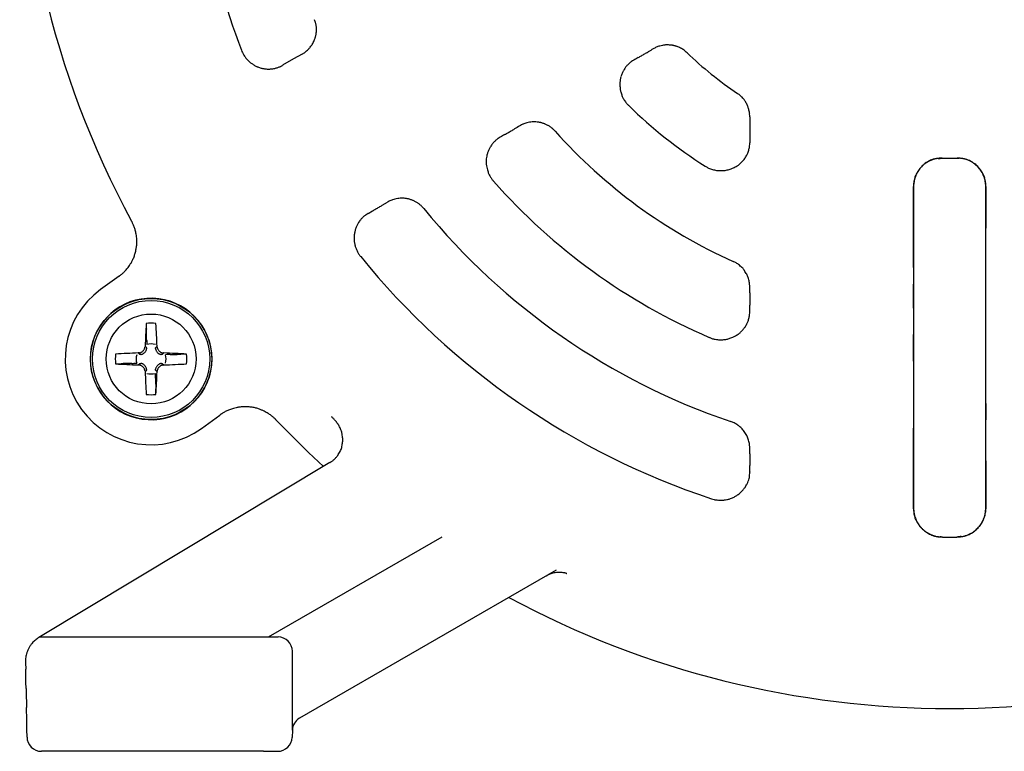
# Model space of a CAD drawing. Extents: x -187 to 426, y -786 to -50.
# Drawn here: x -187 to -118, y -556 to -505 of the extents above; entities that cross this region are included whole.
import ezdxf

# ---------------------------------------------------------------- set-up
doc = ezdxf.new("R2010")
doc.units = 0
doc.header["$MEASUREMENT"] = 0
doc.layers.get('0').update_dxf_attribs({"linetype": 'CONTINUOUS'})
doc.layers.add('1', color=7, linetype='CONTINUOUS')

msp = doc.modelspace()

# ---------------------------------------------------------------- linework, layer by layer
at = {"color": 7, "linetype": 'CONTINUOUS'}
for p, q in [((-167.272, -507.006), (-167.867, -507.35)), ((-168.633, -507.792), (-168.639, -507.796)), ((-167.867, -507.35), (-168.633, -507.792)), ((-144.087, -507.429), (-144.08, -507.425)), ((-153.425, -512.821), (-153.418, -512.817)), ((-161.661, -517.577), (-161.292, -517.363)), ((-162.66, -518.153), (-162.653, -518.149)), ((-162.653, -518.149), (-162.342, -517.97)), ((-180.064, -522.543), (-181.352, -523.478)), ((-119.484, -523.349), (-119.484, -522.662)), ((-119.484, -524.36), (-119.484, -524.046)), ((-119.484, -524.642), (-119.484, -524.36)), ((-135.981, -525.025), (-135.981, -525.033)), ((-119.484, -525.056), (-119.484, -524.642)), ((-119.484, -525.737), (-119.484, -525.056)), ((-178.244, -527.436), (-178.132, -527.548)), ((-177.518, -527.548), (-177.407, -527.436)), ((-178.61, -528.025), (-178.721, -527.914)), ((-176.929, -527.914), (-177.041, -528.025)), ((-173.577, -528.208), (-173.586, -528.208)), ((-173.577, -528.457), (-173.586, -528.457)), ((-178.721, -528.751), (-178.61, -528.639)), ((-178.132, -529.117), (-178.244, -529.228)), ((-177.407, -529.228), (-177.518, -529.117)), ((-177.041, -528.639), (-176.929, -528.751)), ((-173.666, -529.208), (-173.676, -529.208)), ((-174.299, -533.186), (-173.011, -532.251)), ((-169.075, -532.609), (-166.819, -534.864)), ((-166.819, -534.864), (-165.766, -535.844)), ((-165.331, -535.582), (-185.666, -547.816)), ((-135.982, -536.236), (-135.981, -536.244)), ((-124.523, -538.792), (-124.529, -538.753)), ((-122.506, -540.788), (-122.506, -540.785)), ((-121.5, -540.788), (-121.5, -540.785)), ((-149.518, -543.103), (-167.452, -553.457)), ((-186.604, -549.582), (-186.588, -550.037)), ((-167.951, -554.288), (-167.969, -554.81)), ((-185.071, -555.775), (-185.496, -555.775)), ((-184.072, -555.775), (-185.071, -555.775)), ((-169.969, -555.775), (-184.072, -555.775)), ((-169.969, -555.775), (-168.969, -555.775))]:
    msp.add_line(p, q, dxfattribs=at)
for radius in [4.241, 4.24, 4.095, 3.142]:
    msp.add_circle((-177.825, -528.332), radius, dxfattribs=at)
for centre, radius, start, end in [((-122.003, -487.775), 65.006, 147.60487, -151.60487), ((-122.003, -487.775), 53.012, 180, -159.04659), ((-168.795, -505.531), 2.575, 17.89181, 21.20733), ((-167.15, -505), 0.847, 12.6503, 17.89226), ((-168.658, -505.339), 2.392, 10.44263, 12.65102), ((-171.339, -505.833), 5.118, 9.23475, 10.44248), ((-168.559, -505.381), 2.302, 6.91738, 9.23429), ((-167.137, -505.208), 0.87, 1.80409, 6.91779), ((-168.618, -505.255), 2.351, -0.4489, 1.80479), ((-167.139, -505.611), 0.828, -19.7491, -14.27155), ((-168.53, -505.257), 2.263, -14.27165, -12.11865), ((-171.893, -504.535), 5.703, -12.11823, -11.08709), ((-168.641, -505.173), 2.389, -11.08696, -8.95829), ((-167.12, -505.412), 0.849, -8.95892, -3.92278), ((-168.545, -505.315), 2.277, -3.92321, -1.64588), ((-171.372, -505.233), 5.105, -1.64543, -0.44904), ((-170.615, -503.181), 5.145, -42.68828, -40.49692), ((-168.649, -504.86), 2.559, -40.49616, -36.60427), ((-167.32, -505.847), 0.903, -36.6081, -27.91073), ((-168.095, -505.437), 1.781, -27.91237, -23.143), ((-171.147, -504.132), 5.1, -23.14077, -21.43168), ((-169.951, -504.602), 3.815, -21.43124, -19.74822), ((-141.298, -509.033), 2.784, 115.96834, 120.85553), ((-142.134, -507.316), 0.875, 107.78099, 115.96971), ((-141.673, -508.754), 2.384, 104.1504, 107.78399), ((-141.016, -511.36), 5.072, 102.12271, 104.14984), ((-141.545, -508.895), 2.551, 98.54511, 102.12084), ((-141.789, -507.273), 0.911, 90.60749, 98.54689), ((-141.78, -508.133), 1.77, 86.19512, 90.61026), ((-141.997, -511.396), 5.041, 84.61038, 86.19485), ((-141.882, -510.18), 3.819, 83.0757, 84.60993), ((-141.521, -507.206), 0.824, 78.06026, 83.07628), ((-141.816, -508.602), 2.251, 76.08486, 78.06072), ((-142.821, -512.659), 6.43, 75.25721, 76.08476), ((-141.788, -508.733), 2.37, 73.38773, 75.25688), ((-141.341, -507.234), 0.806, 68.20272, 73.38771), ((-142.381, -509.834), 3.606, 66.52954, 68.20351), ((-142.982, -511.219), 5.117, 64.89687, 66.5292), ((-169.002, -505.8), 2.675, -159.59293, -155.62646), ((-170.63, -506.538), 0.888, -155.62774, -149.4149), ((-169.202, -505.693), 2.547, -149.41554, -146.83644), ((-166.791, -504.118), 5.427, -146.83567, -145.41859), ((-169.267, -505.824), 2.42, -145.41838, -142.67673), ((-168.642, -504.558), 2.806, -60.91536, -55.59811), ((-167.552, -506.149), 0.877, -55.60178, -46.65232), ((-168.597, -505.042), 2.4, -46.65482, -42.69071), ((425967.421, -738469.336), 852149.513, 120.002828694, 120.002852821), ((-62770.748, 107953.496), 125243.247, -59.99717131, -59.99705383), ((-24620.499, 41883.173), 48949.545, -59.9970538, -59.9967469), ((-56491.726, 97078.519), 112685.73, -59.99674691, -59.99661107), ((404406.656, -701111.86), 809016.608, 120.003358712, 120.003388932), ((-141.603, -508.275), 1.865, 60.47512, 64.89472), ((-141.119, -507.42), 0.882, 51.64263, 60.47608), ((-142.161, -508.738), 2.563, 45.45968, 51.64699), ((-122.003, -487.775), 26.52, -133.8154, -124.02482), ((-170.455, -506.73), 0.926, -142.6779, -136.72071), ((-169.3, -505.642), 2.513, -136.72125, -134.11886), ((-167.303, -503.583), 5.381, -134.11816, -132.71446), ((-169.302, -505.748), 2.435, -132.71425, -130.06488), ((-170.281, -506.913), 0.912, -130.06598, -124.18555), ((-169.382, -505.589), 2.513, -124.18609, -121.63787), ((-167.835, -503.078), 5.463, -121.6372, -120.28059), ((-169.369, -505.705), 2.421, -120.28039, -117.67762), ((-170.079, -507.059), 0.891, -117.6787, -111.85319), ((-169.474, -505.551), 2.517, -111.85367, -109.39916), ((-168.52, -502.842), 5.388, -109.39852, -108.06085), ((-169.696, -505.702), 2.359, -71.80181, -69.30733), ((-169.161, -507.118), 0.845, -69.30835, -63.4708), ((-169.9, -505.638), 2.499, -63.47141, -59.70903), ((-142.761, -509.29), 2.331, 142.84883, 145.56722), ((-143.93, -508.405), 0.865, 136.74887, 142.84951), ((-142.874, -509.398), 2.314, 134.03118, 136.75005), ((-140.936, -511.403), 5.103, 132.60292, 134.03097), ((-142.789, -509.388), 2.366, 129.97389, 132.60211), ((-143.777, -508.21), 0.828, 123.67639, 129.97457), ((-142.851, -509.599), 2.498, 119.66419, 123.67771), ((-169.452, -505.699), 2.383, -108.06066, -105.46399), ((-169.849, -507.132), 0.896, -105.46502, -99.75382), ((-169.585, -505.6), 2.451, -99.75428, -97.28006), ((-169.228, -502.8), 5.273, -97.27945, -95.9482), ((-169.527, -505.672), 2.386, -95.94801, -93.43652), ((-169.617, -507.182), 0.873, -93.43751, -87.71822), ((-169.678, -505.672), 2.385, -87.71875, -85.21009), ((-169.917, -502.816), 5.251, -85.20947, -83.88599), ((-169.607, -505.705), 2.344, -83.88579, -81.35779), ((-169.383, -507.182), 0.851, -81.35881, -75.60324), ((-169.759, -505.719), 2.361, -75.60375, -73.12843), ((-170.57, -503.043), 5.158, -73.12781, -71.80201), ((-144.129, -508.855), 0.894, 162.49464, 168.56725), ((-142.669, -509.315), 2.425, 159.82368, 162.4958), ((-139.969, -510.307), 5.301, 158.40952, 159.82346), ((-142.693, -509.229), 2.372, 155.72115, 158.40874), ((-144.069, -508.608), 0.862, 149.61097, 155.72186), ((-142.748, -509.383), 2.394, 146.98586, 149.61212), ((-140.404, -510.906), 5.189, 145.56799, 146.98562), ((-144.152, -509.109), 0.906, 175.32817, -178.533), ((-142.656, -509.071), 2.403, -178.5338, -175.72288), ((-142.554, -509.24), 2.51, 172.71117, 175.3293), ((-139.593, -508.842), 5.474, -175.72206, -174.2827), ((-139.749, -509.598), 5.338, 171.28339, 172.71094), ((-142.651, -509.153), 2.402, 168.56656, 171.28262), ((-142.515, -509.134), 2.538, -174.28244, -171.62105), ((-144.136, -509.373), 0.9, -171.62229, -165.34202), ((-142.637, -508.981), 2.449, -165.34281, -162.55246), ((-139.768, -508.079), 5.457, -162.55161, -161.07593), ((-142.551, -509.033), 2.514, -161.07568, -158.29515), ((-144.025, -509.62), 0.928, -158.29645, -151.96786), ((-138.265, -511.909), 2.582, 52.11871, 56.57167), ((-137.197, -510.537), 0.843, 45.02528, 52.11981), ((-138.3, -511.641), 2.404, 42.04944, 45.02709), ((-142.702, -508.916), 2.427, -151.96867, -149.06752), ((-140.169, -507.398), 5.379, -149.06664, -147.54553), ((-142.563, -508.92), 2.542, -147.54524, -144.77841), ((-143.902, -509.865), 0.903, -144.77982, -138.21115), ((-142.606, -508.707), 2.641, -138.21208, -133.90549), ((-122.003, -487.775), 32.012, -134.49307, -122.28855), ((-140.377, -513.514), 5.201, 40.44282, 42.04906), ((-138.14, -511.608), 2.262, 37.27727, 40.4417), ((-137.028, -510.761), 0.864, 30.47622, 37.27842), ((-138.386, -511.56), 2.44, 27.63685, 30.47772), ((-140.76, -512.803), 5.119, 26.06456, 27.63652), ((-138.199, -511.55), 2.268, 23.01783, 26.06359), ((-136.926, -511.01), 0.885, 16.5395, 23.01879), ((-138.417, -511.453), 2.441, 13.75921, 16.54084), ((-141.129, -512.117), 5.233, 12.26683, 13.75894), ((-138.305, -511.503), 2.343, 9.44037, 12.26595), ((-136.848, -511.26), 0.866, 3.11547, 9.44126), ((-138.706, -511.362), 2.726, -0.6915, 3.11676), ((485893.629, -842304.813), 972036.777, 120.001857063, 120.001882453), ((-150.637, -514.389), 2.752, 115.63494, 120.89752), ((-151.442, -512.713), 0.893, 107.06673, 115.63654), ((-151.005, -514.133), 2.379, 103.19967, 107.07019), ((-150.407, -516.685), 5, 101.02495, 103.19904), ((-150.878, -514.27), 2.54, 97.2258, 101.02277), ((-151.081, -512.664), 0.921, 88.90324, 97.22785), ((-151.097, -513.509), 1.766, 84.22044, 88.90646), ((-151.423, -516.725), 4.999, 82.53272, 84.22014), ((-151.271, -515.568), 3.831, 80.91792, 82.53219), ((-150.797, -512.6), 0.826, 75.61471, 80.91859), ((-151.152, -513.986), 2.257, 73.52164, 75.61527), ((-152.131, -517.296), 5.708, 72.52129, 73.52152), ((-151.133, -514.126), 2.385, 70.44952, 72.52091), ((-150.619, -512.679), 0.849, 65.56474, 70.44981), ((-151.214, -513.987), 2.286, 63.36718, 65.56538), ((-152.484, -516.521), 5.121, 62.21298, 63.36706), ((-151.191, -514.067), 2.348, 60.03389, 62.21258), ((-150.451, -512.784), 0.866, 55.08911, 60.03423), ((216707.768, -538.976), 216843.749, 179.99271212, 179.99290358), ((512186.461, -887860.298), 1024635.401, 120.001411826, 120.001432092), ((-75456.972, 129910.066), 150601.307, -59.99858817, -59.99848951), ((-29572.478, 50440.63), 58836.509, -59.99848951, -59.99823169), ((-67851.394, 116736.932), 135390.249, -59.99823169, -59.99811755), ((-151.28, -513.971), 2.314, 52.87175, 55.08976), ((-152.982, -516.22), 5.135, 51.71164, 52.87164), ((-151.284, -514.069), 2.394, 49.58328, 51.71123), ((-150.281, -512.891), 0.847, 44.53003, 49.58364), ((-151.512, -514.101), 2.573, 41.33227, 44.53072), ((-122.003, -487.775), 36.972, -138.23368, -114.16446), ((58618.587, -519.396), 58754.567, 179.99290358, 179.99327509), ((154301.607, -530.627), 154437.587, 179.99327509, 179.99354337), ((-152.093, -514.783), 2.394, 145.86575, 148.39851), ((-149.765, -516.361), 5.207, 144.50348, 145.86555), ((-152.103, -514.694), 2.334, 141.88809, 144.50279), ((-153.259, -513.787), 0.866, 136.02836, 141.88871), ((-152.203, -514.805), 2.332, 133.43724, 136.02941), ((-150.283, -516.834), 5.126, 132.07044, 133.43705), ((-152.13, -514.788), 2.369, 129.54667, 132.06973), ((-153.109, -513.602), 0.832, 123.52262, 129.54728), ((-152.182, -515.001), 2.51, 119.69122, 123.52378), ((-136.812, -513.367), 0.827, -11.98322, -4.47595), ((-138.389, -513.244), 2.409, -4.4774, 0.48486), ((-150.654, -514.852), 3.771, 167.09066, 169.19774), ((-153.499, -514.199), 0.852, 160.54532, 167.09206), ((-152.036, -514.716), 2.404, 158.07501, 160.54627), ((-148.826, -516.008), 5.865, 156.85909, 158.07479), ((-152.05, -514.63), 2.358, 154.26155, 156.85839), ((-153.395, -513.982), 0.865, 148.39748, 154.26218), ((-138.213, -512.963), 2.315, -30.45474, -27.29186), ((-136.904, -513.638), 0.842, -27.29383, -20.05844), ((-138.227, -513.155), 2.25, -20.05956, -16.82265), ((-140.85, -512.362), 4.99, -16.82137, -15.11653), ((-138.291, -513.053), 2.34, -15.1161, -11.98115), ((-153.391, -514.583), 1.021, 177.21806, -172.77543), ((-152.404, -514.631), 2.009, 171.54876, 177.22377), ((-152.526, -514.474), 1.892, -172.7799, -166.54445), ((-149.712, -515.031), 4.731, 169.19877, 171.54825), ((-138.116, -512.778), 2.402, -60.26173, -57.15386), ((-137.294, -514.05), 0.887, -57.15569, -50.1583), ((-138.264, -512.888), 2.401, -50.15925, -47.07156), ((-140.227, -510.778), 5.284, -47.07042, -45.44513), ((-138.187, -512.85), 2.375, -45.44475, -42.36703), ((-137.059, -513.879), 0.849, -42.36892, -35.22709), ((-138.269, -513.024), 2.33, -35.22813, -32.10849), ((-140.659, -511.524), 5.152, -32.10728, -30.45513), ((-122.603, -516.193), 1.893, 129.2217, 138.81319), ((-120.593, -518.015), 4.599, 135.91929, 138.0685), ((-122.49, -516.178), 1.959, 130.75037, 135.91625), ((-122.393, -516.45), 2.225, 120.96933, 129.22627), ((-123.143, -515.419), 0.958, 121.29618, 130.75201), ((-122.729, -516.099), 1.754, 115.323, 121.30229), ((-122.431, -516.387), 2.151, 113.02153, 120.9634), ((-121.575, -518.539), 4.453, 112.98574, 115.32266), ((-121.838, -517.918), 3.778, 110.97873, 112.98471), ((-122.83, -515.449), 1.132, 100.21673, 113.02785), ((-122.896, -515.159), 0.823, 104.45182, 110.98), ((-122.541, -516.54), 2.249, 101.88107, 104.45285), ((-122.716, -516.077), 1.77, 93.28665, 100.23162), ((-121.838, -519.877), 5.659, 100.65064, 101.88086), ((-122.448, -516.638), 2.363, 98.10753, 100.64994), ((-123.55, -501.548), 12.783, -86.71668, -85.39525), ((-122.662, -515.134), 0.844, 92.13167, 98.10814), ((-122.597, -516.864), 2.576, 88.36121, 92.13281), ((-122.003, -487.775), 26.52, -91.12474, -88.87526), ((-122.003, -487.775), 26.52, -91.12474, -88.87526), ((-121.41, -516.824), 2.536, 87.77375, 91.63972), ((-121.199, -501.682), 12.611, -91.28961, -90.65176), ((-121.364, -516.232), 1.941, 84.77014, 89.3448), ((-121.345, -515.155), 0.865, 81.82855, 87.77441), ((-121.559, -516.646), 2.371, 79.25552, 81.82963), ((-121.321, -515.761), 1.468, 76.34142, 84.77208), ((-122.072, -519.349), 5.123, 77.88084, 79.25531), ((-121.48, -516.592), 2.303, 75.28205, 77.88015), ((-121.436, -516.234), 1.954, 68.0613, 76.33814), ((-121.109, -515.181), 0.844, 69.40253, 75.28268), ((-121.646, -516.608), 2.368, 66.89439, 69.40356), ((-122.728, -519.143), 5.125, 65.54062, 66.89418), ((-121.39, -516.119), 1.83, 57.43148, 68.06531), ((-121.533, -516.517), 2.24, 62.88268, 65.53996), ((-120.904, -515.289), 0.86, 57.19105, 62.88335), ((-121.738, -516.583), 2.4, 54.78387, 57.19194), ((-121.473, -516.249), 1.985, 46.89685, 57.43435), ((-123.654, -519.298), 5.722, 53.62991, 54.7837), ((-121.616, -516.53), 2.285, 51.26604, 53.62931), ((-120.692, -515.378), 0.809, 45.04634, 51.26614), ((-122.861, -517.551), 3.879, 43.18862, 45.04762), ((-121.636, -516.424), 2.224, 36.69227, 46.90427), ((-149.764, -513.813), 4.732, -166.54034, -164.07406), ((-150.436, -514.005), 4.033, -164.07302, -161.96891), ((-153.435, -514.981), 0.88, -161.9706, -155.12489), ((-152.064, -514.345), 2.391, -155.12511, -152.41368), ((-148.85, -512.666), 6.018, -152.41286, -151.11657), ((-137.639, -512.58), 2.69, -122.97196, -118.08976), ((-138.486, -514.167), 0.892, -118.09214, -110.43798), ((-137.893, -512.576), 2.589, -110.43918, -107.28828), ((-137.007, -509.729), 5.571, -107.28684, -105.57537), ((-137.847, -512.741), 2.444, -105.57499, -102.22715), ((-138.169, -514.225), 0.925, -102.22932, -94.93549), ((-138.026, -512.57), 2.586, -94.9364, -91.84244), ((-137.932, -509.668), 5.49, -91.84119, -90.14945), ((-137.94, -512.724), 2.434, -90.1491, -86.87925), ((-137.859, -514.224), 0.932, -86.88123, -79.81817), ((-138.145, -512.631), 2.55, -79.81901, -76.76861), ((-138.796, -509.862), 5.395, -76.76746, -75.09899), ((-138.03, -512.741), 2.416, -75.09865, -71.90771), ((-137.565, -514.163), 0.92, -71.90957, -64.95767), ((-138.226, -512.749), 2.481, -64.95852, -61.90738), ((-139.562, -510.245), 5.319, -61.90627, -60.26208), ((-123.309, -515.978), 1.176, 155.29048, 168.46285), ((-120.684, -516.972), 3.964, 157.06167, 158.79605), ((-122.336, -516.426), 2.247, 147.29358, 155.30241), ((-123.567, -515.752), 0.834, 151.29468, 157.06257), ((-122.255, -516.47), 2.33, 149.07607, 151.29537), ((-118.596, -518.663), 6.595, 148.1288, 149.07592), ((-122.341, -516.422), 2.241, 138.80915, 147.28978), ((-122.153, -516.451), 2.407, 145.94617, 148.1283), ((-123.455, -515.571), 0.835, 140.02512, 145.94617), ((-121.328, -517.354), 3.611, 138.06909, 140.0263), ((-123.868, -518.496), 5.26, 41.31777, 43.18801), ((-121.262, -516.205), 1.79, 35.9766, 41.31455), ((-121.619, -516.411), 2.202, 27.23025, 36.68516), ((-120.536, -515.678), 0.893, 26.14017, 35.97902), ((-122.077, -516.434), 2.609, 21.86428, 26.14559), ((-120.732, -515.955), 1.205, 12.68999, 27.23991), ((-124.554, -517.428), 5.278, 19.45326, 21.86317), ((-151.905, -514.351), 2.528, -151.1163, -148.45464), ((-153.303, -515.209), 0.888, -148.45594, -142.09027), ((-151.895, -514.113), 2.673, -142.09109, -138.01669), ((-122.003, -487.775), 42.512, -138.57899, -113.30554), ((-121.709, -516.253), 2.813, 174.73128, -179.07844), ((-137.768, -514.976), 13.312, -5.70021, -4.29098), ((-123.588, -516.08), 0.926, 165.41654, 174.73472), ((-122.666, -516.11), 1.833, 168.45468, 175.69745), ((-122.648, -516.325), 1.898, 160.55257, 165.42067), ((-119.369, -517.482), 5.375, 158.79671, 160.55209), ((-121.886, -516.486), 2.448, 15.05392, 19.44986), ((-121.348, -516.094), 1.836, 4.66527, 12.7119), ((-120.375, -516.079), 0.884, 4.99392, 15.05732), ((-106.263, -514.864), 13.298, -175.33969, -173.80861), ((-122.309, -516.249), 2.825, -1.01329, 4.99918), ((613777.701, -531.842), 613902.223, 179.998549375, 179.998986868), ((-13745085.412, -261.062), 13744960.893, -0.0010873991, -0.0010639526), ((-557129.567, -530.204), 557010.082, 0.00113598, 0.0014304), ((6508083.076, -383.787), 6508202.562, -179.9988334188, -179.9988079254), ((-159.886, -519.724), 2.748, 115.47165, 120.92078), ((-160.682, -518.055), 0.899, 106.66206, 115.47342), ((-160.257, -519.475), 2.382, 102.67319, 106.66582), ((-159.685, -522.019), 4.989, 100.42481, 102.6725), ((-160.128, -519.609), 2.539, 96.50339, 100.42244), ((-160.311, -518.006), 0.925, 87.94384, 96.50561), ((-160.341, -518.846), 1.766, 83.10889, 87.94736), ((-160.728, -522.05), 4.993, 81.36675, 83.10857), ((-160.556, -520.918), 3.848, 79.71054, 81.36617), ((-160.016, -517.943), 0.825, 74.23372, 79.71127), ((-160.404, -519.317), 2.252, 72.06656, 74.23434), ((-161.47, -522.611), 5.714, 71.03318, 72.06643), ((-160.387, -519.459), 2.381, 68.88659, 71.03275), ((-159.835, -518.029), 0.849, 63.83941, 68.88692), ((-160.47, -519.322), 2.289, 61.57482, 63.84011), ((-161.814, -521.805), 5.112, 60.38167, 61.57469), ((-160.448, -519.402), 2.348, 58.13069, 60.38122), ((-159.666, -518.145), 0.868, 53.02669, 58.13106), ((-160.531, -519.294), 2.307, 50.72481, 53.02741), ((-162.316, -521.477), 5.126, 49.52296, 50.72468), ((-162.34, -518.934), 0.834, 123.43283, 129.29786), ((-161.413, -520.339), 2.517, 119.70675, 123.4339), ((-178876.04, 309011.342), 357417.096, -59.99904678, -59.9990056), ((-69972.09, 120391.727), 139615.742, -59.9990056, -59.99889798), ((-160781.878, 277671.909), 321229.27, -59.99889798, -59.99885033), ((-160.542, -519.398), 2.392, 47.32173, 49.5225), ((-159.494, -518.261), 0.847, 42.09768, 47.32213), ((-160.776, -519.419), 2.574, 38.79395, 42.09844), ((-122.003, -487.775), 47.472, -140.7573, -108.80957), ((-163.194, -510.198), 18.108, -152.03381, -151.91063), ((-181.593, -520.018), 2.747, 27.10242, 28.08934), ((-181.502, -519.971), 2.644, 25.55884, 27.10244), ((-182.051, -520.234), 3.254, 23.81102, 25.55876), ((-181.546, -520.011), 2.701, 21.22906, 23.81108), ((-161.266, -519.982), 2.384, 153.40815, 155.91564), ((-162.624, -519.303), 0.866, 147.68271, 153.40872), ((-161.331, -520.12), 2.395, 145.20744, 147.68367), ((-159.013, -521.731), 5.218, 143.8782, 145.20725), ((-161.341, -520.032), 2.336, 141.32489, 143.87756), ((-162.488, -519.113), 0.866, 135.60572, 141.32547), ((-161.433, -520.147), 2.343, 133.08926, 135.60668), ((-159.522, -522.19), 5.14, 131.75892, 133.08908), ((-161.366, -520.124), 2.372, 129.2973, 131.75827), ((-181.758, -520.093), 2.928, 18.78212, 21.22908), ((-181.493, -520.003), 2.649, 16.05972, 18.78219), ((-181.718, -520.068), 2.883, 13.47353, 16.05985), ((-183.109, -520.401), 4.313, 11.62292, 13.47357), ((-182.055, -520.184), 3.237, 8.70464, 11.62262), ((-161.123, -520), 2.527, 169.36987, 171.80263), ((-158.328, -520.525), 5.37, 168.03271, 169.36967), ((-161.243, -519.907), 2.391, 165.44751, 168.03207), ((-162.685, -519.533), 0.901, 159.75077, 165.4481), ((-161.246, -520.064), 2.435, 157.24793, 159.75172), ((-158.62, -521.165), 5.282, 155.91627, 157.24775), ((-373831.284, -526.57), 373711.8, 0.00093389, 0.00113598), ((-808695.205, -536.017), 808575.721, 0.001072174, 0.001192075), ((-181.757, -520.139), 2.936, 4.9844, 8.70477), ((-181.617, -520.127), 2.795, 0.41427, 4.98375), ((-181.522, -520.126), 2.701, -5.03748, 0.41511), ((-161.224, -519.83), 2.41, 177.61869, -179.76286), ((-158.167, -519.818), 5.468, -179.76217, -178.40443), ((-162.742, -519.767), 0.891, 171.80168, 177.61937), ((-161.125, -519.9), 2.508, -178.40423, -175.84706), ((-162.718, -520.016), 0.911, -175.8481, -169.96261), ((-161.208, -519.748), 2.445, -169.96324, -167.3305), ((-158.32, -519.099), 5.405, -167.3298, -165.93529), ((-181.903, -520.104), 3.081, -20.57837, -15.426), ((-182.012, -520.074), 3.193, -15.42651, -10.16748), ((-181.911, -520.092), 3.091, -10.16793, -5.03711), ((-161.108, -519.797), 2.531, -165.93507, -163.35842), ((-162.649, -520.258), 0.922, -163.35948, -157.38469), ((-161.274, -519.685), 2.412, -157.38541, -154.62628), ((-158.538, -518.388), 5.439, -154.62553, -153.20497), ((-161.125, -519.694), 2.541, -153.20471, -150.60552), ((-162.566, -520.506), 0.888, -150.60674, -144.37146), ((487433.913, -529.607), 487558.435, 179.99898687, 179.99923471), ((-3416808.547, -576.169), 3416689.063, 0.000914587, 0.000933892), ((-600464.224, -532.121), 600344.74, 0.000888027, 0.001072174), ((-181.766, -520.119), 2.95, -34.42696, -30.6377), ((-181.637, -520.195), 2.799, -30.63776, -26.02202), ((-181.56, -520.232), 2.714, -26.02336, -20.57804), ((-161.107, -519.461), 2.682, -144.37222, -140.40899), ((-122.003, -487.775), 53.012, -140.95341, -108.30978), ((-138.139, -523.816), 2.516, 61.09511, 66.55975), ((-137.341, -522.372), 0.866, 52.8242, 61.09699), ((-138.265, -523.59), 2.395, 49.29518, 52.82704), ((-3777564.904, -581.928), 3777445.421, 0.000898935, 0.000914587), ((-181.644, -520.306), 2.736, -49.65302, -47.19562), ((-181.799, -520.139), 2.965, -47.19566, -44.81302), ((-181.585, -520.351), 2.663, -44.81312, -42.09218), ((-181.734, -520.216), 2.865, -42.09227, -39.43845), ((-182.685, -519.434), 4.096, -39.43845, -37.42703), ((-182.004, -519.955), 3.239, -37.42695, -34.42651), ((-139.984, -525.588), 5.031, 47.34498, 49.29457), ((-138.089, -523.531), 2.234, 43.56759, 47.3432), ((-137.113, -522.602), 0.886, 35.67582, 43.56938), ((-138.347, -523.489), 2.406, 32.25422, 35.67824), ((-140.599, -524.91), 5.068, 30.38567, 32.2537), ((-138.177, -523.49), 2.262, 26.81489, 30.38411), ((1963497.035, -559.19), 1963621.558, 179.998912601, 179.999022006), ((-169.247, -537.213), 18.228, 126.28389, 126.39801), ((-181.675, -520.285), 2.773, -53.71611, -52.79504), ((-181.593, -520.393), 2.637, -52.79507, -51.33673), ((-181.956, -519.938), 3.22, -51.33671, -49.65291), ((-136.947, -522.868), 0.883, 19.23046, 26.81645), ((-138.441, -523.389), 2.466, 16.00996, 19.23259), ((-141.17, -524.172), 5.305, 14.28402, 16.00952), ((-138.31, -523.444), 2.353, 10.98421, 14.28264), ((-136.855, -523.161), 0.871, 3.61902, 10.98563), ((-2497724.347, -561.526), 2497604.864, 0.000830775, 0.000888027), ((-177.825, -528.332), 6, 126, -54), ((-138.741, -523.281), 2.76, -0.78098, 3.62105), ((-741275.531, -470.674), 741139.552, -0.004099562, -0.004069272), ((108808.648, -531.498), 108944.63, 179.99590044, 179.99604783), ((-2320068.897, -492.108), 2319944.375, -0.000806952, -0.00076529), ((-1831451.839, -552.242), 1831332.355, 0.000890988, 0.000903966), ((-876173.652, -537.387), 876054.168, 0.000872552, 0.000890988), ((-177.825, -528.332), 4.25, 1.68167, -11.88498), ((42350.691, -526.914), 42486.672, 179.9960478, 179.9964334), ((97453.341, -530.344), 97589.322, 179.9964334, 179.99660428), ((-138.455, -525.05), 2.475, -3.99858, 0.40103), ((-700872.852, -483.03), 700736.872, -0.003433716, -0.003395724), ((29101467.99, -934.648), 29101592.516, 179.9991930483, 179.9991966463), ((-138.245, -524.792), 2.332, -27.79153, -24.8919), ((-136.907, -525.412), 0.857, -24.89339, -18.28714), ((-138.247, -524.97), 2.268, -18.28803, -15.2951), ((-140.949, -524.231), 5.069, -15.29412, -13.74033), ((-138.315, -524.875), 2.358, -13.73999, -10.88672), ((-136.804, -525.165), 0.82, -10.88834, -3.99752), ((808099.592, -539.469), 808224.114, 179.999022006, 179.999287766), ((-54853180.518, -1320.668), 54853061.04, 0.0008278346, 0.0008307746), ((-4722787.231, -595.67), 4722667.748, 0.000835726, 0.000848431), ((169.436, -543.465), 348.049, 177.1, 177.36047), ((-177.825, -528.332), 2.5, 82.13266, 97.86734), ((4771.103, -380.203), 4951.413, -178.314317, -178.309719), ((-865.823, -546.546), 687.967, 1.669564, 1.690281), ((-482.605, -535.376), 304.586, 1.62338, 1.66956), ((-524.446, -543.434), 347.408, 2.63929, 2.90024), ((-137.229, -525.832), 0.875, -52.52699, -45.96776), ((-138.316, -524.708), 2.439, -45.96851, -43.15646), ((-140.41, -522.744), 5.309, -43.15553, -41.64769), ((-138.202, -524.708), 2.354, -41.64741, -38.73174), ((-137.042, -525.639), 0.867, -38.73326, -32.18739), ((-138.305, -524.843), 2.361, -32.18813, -29.33015), ((-140.705, -523.495), 5.113, -29.32922, -27.79182), ((-971.655, -549.236), 793.832, 1.60593, 1.623375), ((5205.565, -376.051), 5385.815, -178.39407, -178.39048), ((-137.734, -524.366), 2.683, -113.93626, -109.39823), ((-138.329, -526.058), 0.89, -109.40014, -102.28897), ((-137.972, -524.415), 2.571, -102.28993, -99.35302), ((-137.495, -521.522), 5.502, -99.35186, -97.74698), ((-137.91, -524.569), 2.428, -97.74668, -94.61777), ((-138.031, -526.065), 0.926, -94.61952, -87.8361), ((-138.092, -524.44), 2.553, -87.83685, -84.92264), ((-138.345, -521.597), 5.407, -84.92162, -83.3269), ((-137.998, -524.563), 2.421, -83.32662, -80.27157), ((-137.746, -526.032), 0.93, -80.27318, -73.67785), ((-138.195, -524.499), 2.528, -73.67855, -70.80694), ((-139.134, -521.802), 5.384, -70.806, -69.24919), ((-138.084, -524.572), 2.422, -69.24891, -66.29386), ((-137.476, -525.957), 0.909, -66.29539, -59.76171), ((-138.271, -524.593), 2.488, -59.76243, -56.91976), ((-139.864, -522.148), 5.406, -56.91884, -55.40682), ((-138.163, -524.613), 2.411, -55.40653, -52.52548), ((-38520564.946, 13.492), 38520440.428, -0.0008061416, -0.0008033537), ((-2190169.885, -558.729), 2190050.401, 0.00080307, 0.000835726), ((-178.7, -527.455), 0.451, -82.72338, -75.3266), ((-178.66, -527.605), 0.296, -75.34393, -61.9156), ((-178.779, -527.382), 0.549, -61.9231, -53.27826), ((-178.799, -527.356), 0.581, -53.27217, -44.30576), ((-178.75, -527.403), 0.514, -44.31053, -34.84815), ((-178.612, -527.544), 0.478, -54.06794, -44.61801), ((-178.722, -527.423), 0.479, -34.85077, -25.27713), ((-178.736, -527.417), 0.494, -25.28004, -17.44703), ((-178.647, -527.51), 0.528, -44.62459, -35.36117), ((-178.61, -527.456), 0.362, -17.44585, -9.04324), ((-178.753, -527.433), 0.507, -9.04496, -4.60254), ((-174.931, -527.741), 3.327, 174.74682, 175.4007), ((-178.665, -527.497), 0.55, -35.35529, -26.99811), ((-178.437, -527.613), 0.293, -27.00485, -13.62595), ((-178.577, -527.579), 0.438, -13.64355, -6.14159), ((-174.991, -527.965), 3.169, 172.44393, 173.86236), ((-177.825, -528.332), 1.05, 73.40589, 106.59411), ((-180.804, -527.901), 3.305, 5.12608, 6.13907), ((-177.057, -527.565), 0.458, -174.86858, -169.33554), ((-177.206, -527.593), 0.305, -169.33913, -159.27186), ((-176.997, -527.514), 0.53, -159.27598, -152.06304), ((-176.985, -527.508), 0.543, -152.06209, -144.06601), ((-177.037, -527.546), 0.478, -144.06587, -134.61682), ((-180.635, -527.929), 3.266, 7.2732, 8.67216), ((-176.948, -527.458), 0.451, -172.72289, -165.32632), ((-177.098, -527.497), 0.296, -165.34365, -151.91605), ((-177.003, -527.511), 0.528, -134.6234, -125.364), ((-176.875, -527.379), 0.548, -151.92355, -143.27837), ((-176.85, -527.359), 0.581, -143.27229, -134.3037), ((-176.896, -527.407), 0.514, -134.30848, -124.84691), ((-176.916, -527.436), 0.479, -124.84952, -115.28089), ((-176.91, -527.422), 0.494, -115.28379, -107.45072), ((-176.949, -527.548), 0.362, -107.44955, -99.04116), ((-177.825, -528.332), 2.5, 172.13266, -172.13266), ((-162.691, -875.634), 348.09, 92.63955, 92.89999), ((-177.825, -528.332), 1.05, 163.40589, -163.40589), ((-178.229, -531.142), 3.266, 97.27271, 98.67172), ((-178.256, -531.312), 3.305, 95.12822, 96.14109), ((-178.593, -527.563), 0.458, -84.86644, -79.33407), ((-178.564, -527.713), 0.305, -79.33766, -69.27152), ((-178.644, -527.503), 0.53, -69.27563, -62.06346), ((-178.65, -527.492), 0.543, -62.06251, -54.06809), ((-176.99, -527.493), 0.55, -125.35811, -117.00122), ((-177.106, -527.721), 0.293, -117.00796, -103.62523), ((-177.072, -527.581), 0.438, -103.64285, -96.1391), ((-177.458, -531.166), 3.168, 82.44608, 83.86485), ((-176.926, -527.405), 0.507, -99.04288, -94.59785), ((-177.233, -531.225), 3.325, 84.75111, 85.40539), ((-192.96, -875.648), 348.104, 87.10002, 87.36045), ((-25.571, -5910.808), 5384.9, 91.605918, 91.609509), ((-177.825, -528.332), 1.05, -16.59411, 16.59411), ((-198.725, 265.363), 793.697, -88.394082, -88.376634), ((-184.867, -223.606), 304.532, -88.37663, -88.33044), ((-196.035, 159.54), 687.841, -88.330436, -88.309715), ((-29.722, -5476.365), 4950.517, 91.685686, 91.690285), ((-177.825, -528.332), 2.5, -7.86734, 7.86734), ((-177.825, -528.332), 4.25, -11.88498, -1.68167), ((8237173.721, -644.381), 8237298.244, 179.9991938584, 179.9992065697), ((-2093702.98, -557.377), 2093583.496, 0.000771346, 0.00080307), ((-2693177.607, -567.037), 2693058.123, 0.000772255, 0.000827835), ((-325.955, 4420.599), 4951.416, -88.314317, -88.309719), ((-162.679, -180.795), 348.325, -92.90004, -92.63977), ((-159.612, -1216.33), 687.967, 91.669564, 91.690281), ((-170.782, -833.112), 304.586, 91.62338, 91.66956), ((-156.922, -1322.162), 793.832, 91.60593, 91.623375), ((-330.107, 4855.058), 5385.815, -88.39407, -88.39048), ((-178.417, -525.439), 3.326, -95.24922, -94.59509), ((-178.724, -529.26), 0.507, 80.95768, 85.40167), ((-178.701, -529.117), 0.362, 72.55345, 80.9594), ((-178.193, -525.498), 3.169, -97.55423, -96.13556), ((-178.741, -529.242), 0.494, 64.71867, 72.55227), ((-178.579, -529.084), 0.438, 76.3573, 83.86049), ((-178.735, -529.229), 0.479, 55.14932, 64.72157), ((-178.544, -528.944), 0.293, 62.99349, 76.37492), ((-178.754, -529.257), 0.514, 45.68977, 55.15194), ((-178.661, -529.172), 0.55, 54.64293, 63.00023), ((-178.801, -529.305), 0.581, 36.72779, 45.69454), ((-178.648, -529.154), 0.528, 45.37519, 54.63704), ((-178.775, -529.286), 0.549, 28.07684, 36.72171), ((-178.552, -529.167), 0.296, 14.65607, 28.08434), ((-178.613, -529.119), 0.478, 35.93256, 45.38177), ((-178.703, -529.207), 0.451, 7.27662, 14.6734), ((-175.015, -528.736), 3.266, -172.72728, -171.32827), ((169.49, -513.197), 348.104, -177.36045, -177.10002), ((-178.666, -529.157), 0.543, 27.9383, 35.93241), ((-178.654, -529.151), 0.53, 20.72516, 27.93735), ((-178.444, -529.071), 0.305, 10.66243, 20.72928), ((-178.594, -529.099), 0.458, 5.1333, 10.66602), ((-174.846, -528.763), 3.305, -174.87204, -173.8591), ((-180.66, -528.7), 3.169, -7.55435, -6.13575), ((-177.074, -529.086), 0.438, 166.35742, 173.8603), ((-177.214, -529.051), 0.293, 152.99448, 166.37503), ((-524.501, -513.228), 347.463, -2.90022, -2.63931), ((-176.986, -529.168), 0.55, 144.6436, 153.00122), ((-177.004, -529.155), 0.527, 135.37396, 144.63772), ((-180.72, -528.924), 3.327, -5.25259, -4.5986), ((-176.898, -529.231), 0.507, 170.95514, 175.39816), ((-177.041, -529.208), 0.362, 162.55291, 170.95686), ((-176.915, -529.248), 0.494, 154.71915, 162.55173), ((-177.039, -529.12), 0.478, 125.93111, 135.38055), ((-176.929, -529.241), 0.479, 145.15078, 154.72206), ((-176.9, -529.261), 0.514, 135.69074, 145.1534), ((-177.001, -529.173), 0.543, 117.93837, 125.93096), ((-176.852, -529.308), 0.581, 126.72635, 135.69552), ((-177.007, -529.161), 0.53, 110.72563, 117.93742), ((-176.872, -529.282), 0.548, 118.07504, 126.72027), ((-177.086, -528.951), 0.305, 100.6625, 110.72975), ((-177.058, -529.101), 0.458, 95.1332, 100.66609), ((-176.991, -529.059), 0.296, 104.65588, 118.08254), ((-177.395, -525.353), 3.305, -84.87214, -83.85917), ((-176.951, -529.21), 0.451, 97.27706, 104.6732), ((-177.422, -525.522), 3.266, -82.72684, -81.32796), ((-192.973, -180.781), 348.34, -87.36023, -87.09998), ((-2249985.996, -559.481), 2249866.512, 0.000742582, 0.000771346), ((-177.825, -528.332), 1.05, -106.59411, -73.40589), ((-5560.301, -680.587), 5384.9, 1.605918, 1.609509), ((615.869, -507.433), 793.697, -178.394082, -178.376634), ((126.901, -521.29), 304.532, -178.37663, -178.33044), ((1961914.473, -553.811), 1962038.995, 179.999287766, 179.999397223), ((510.047, -510.122), 687.841, -178.330436, -178.309715), ((-5125.854, -676.436), 4950.513, 1.685686, 1.690285), ((4295590.181, -589.798), 4295714.704, 179.99920657, 179.999229069), ((-4594580.339, -589.868), 4594460.856, 0.000728497, 0.000742582), ((-177.825, -528.332), 2.5, -97.86734, -82.13266), ((-1213020.211, -547.087), 1212900.727, 0.000657629, 0.000772255), ((-171.28, -534.609), 2.926, 116.39837, 118.85222), ((-171.403, -534.361), 2.649, 113.66819, 116.39844), ((-171.308, -534.578), 2.886, 111.07908, 113.66832), ((-170.793, -535.915), 4.319, 109.22911, 111.07911), ((-171.15, -534.892), 3.235, 106.30878, 109.22881), ((-171.234, -534.604), 2.935, 102.58855, 106.30891), ((-171.264, -534.468), 2.795, 98.01919, 102.5879), ((-171.278, -534.374), 2.7, 92.56733, 98.02003), ((-171.26, -534.764), 3.091, 87.43691, 92.5677), ((-171.265, -534.866), 3.193, 82.17834, 87.43737), ((-171.249, -534.754), 3.081, 77.02643, 82.17884), ((-171.167, -534.397), 2.714, 71.58156, 77.02677), ((-171.194, -534.478), 2.799, 66.96646, 71.5829), ((-171.253, -534.617), 2.95, 63.17725, 66.96652), ((-171.384, -534.876), 3.24, 60.17914, 63.1777), ((1121235.262, -547.087), 1121359.785, 179.999229069, 179.999336797), ((14428230.718, -347.999), 14428350.203, -179.9992715035, -179.9992670183), ((-183.516, -517.564), 18.057, -54.41925, -54.29802), ((-171.376, -534.458), 2.747, 124.72137, 125.70195), ((-171.423, -534.389), 2.663, 123.19208, 124.72139), ((-171.1, -534.883), 3.253, 121.44421, 123.192), ((-171.392, -534.406), 2.694, 118.8522, 121.44427), ((-171.807, -535.614), 4.091, 58.16708, 60.17906), ((-171.159, -534.57), 2.863, 55.51586, 58.16707), ((-171.046, -534.406), 2.664, 52.80201, 55.51594), ((-171.23, -534.648), 2.967, 50.42563, 52.80211), ((-171.087, -534.475), 2.743, 47.97732, 50.42567), ((-171.406, -534.829), 3.22, 46.29362, 47.97742), ((-170.992, -534.396), 2.62, 44.82234, 46.2936), ((-171.1, -534.503), 2.773, 43.89565, 44.82237), ((-155.931, -519.909), 18.277, -136.10436, -135.9885), ((-167.296, -534.871), 3.249, 46.63397, 49.99885), ((-165.77, -533.255), 1.026, 41.00044, 46.6344), ((-167.03, -534.35), 2.695, 38.42047, 41.00144), ((-169.711, -536.477), 6.118, 37.09155, 38.42031), ((-138.082, -535.088), 2.498, 65.98406, 71.98026), ((-5045752.988, -597.129), 5045633.505, 0.000720477, 0.000732982), ((-167.171, -534.557), 2.934, 34.71222, 37.09085), ((-165.546, -533.431), 0.956, 28.55363, 34.71261), ((-166.824, -534.126), 2.412, 25.57625, 28.55503), ((-169.898, -535.598), 5.82, 24.11763, 25.57607), ((-167.357, -534.46), 3.035, 21.69728, 24.11664), ((-165.346, -533.659), 0.871, 14.39026, 21.69734), ((-137.422, -533.605), 0.875, 57.04211, 65.98646), ((-138.244, -534.874), 2.387, 53.1858, 57.0457), ((-139.813, -536.97), 5.006, 51.05988, 53.18503), ((-138.066, -534.808), 2.225, 46.95808, 51.05762), ((-137.151, -533.828), 0.885, 38.41258, 46.96037), ((-138.349, -534.778), 2.414, 34.72125, 38.41564), ((-13734797.764, -388.675), 13734673.242, -0.0006262295, -0.0006027772), ((-2513295.053, -562.011), 2513175.569, 0.000605414, 0.000657629), ((-166.51, -533.958), 2.073, 10.53232, 14.39296), ((-169.931, -534.594), 5.553, 8.8051, 10.5321), ((-166.544, -533.889), 2.126, -11.06964, -3.53529), ((-167.793, -534.263), 3.388, 6.3391, 8.80328), ((-165.181, -533.973), 0.761, -3.54127, 6.33808), ((-140.561, -536.311), 5.105, 32.71462, 34.7206), ((-138.169, -534.775), 2.262, 28.86193, 32.71264), ((-136.958, -534.107), 0.879, 20.66304, 28.86391), ((-138.46, -534.674), 2.485, 17.21881, 20.6657), ((-141.202, -535.523), 5.355, 15.37281, 17.21825), ((-2141600.156, -560.61), 2141480.672, 0.00069328, 0.000720477), ((-166.055, -534.023), 1.642, -31.33491, -25.54714), ((-165.347, -534.361), 0.857, -25.55334, -15.42418), ((-167.199, -533.85), 2.778, -15.42731, -9.25536), ((-138.315, -534.73), 2.361, 11.82152, 15.37108), ((-136.858, -534.425), 0.873, 3.89361, 11.8233), ((-138.758, -534.554), 2.777, -0.82834, 3.89615), ((-1472493.604, -468.92), 1472357.624, -0.002570054, -0.002555388), ((1780138.982, -554.713), 1780263.504, 179.999336797, 179.999487581), ((-945665.987, -546.139), 945546.504, 0.000616289, 0.00069328), ((-165.629, -534.836), 0.79, -55.10091, -48.47935), ((-166.728, -533.594), 2.448, -48.47977, -46.00564), ((-168.822, -531.426), 5.463, -46.00481, -44.73236), ((-166.396, -533.829), 2.047, -44.73214, -41.94441), ((-165.453, -534.677), 0.78, -41.94563, -35.25665), ((-167.946, -532.914), 3.833, -35.25783, -33.3555), ((-168.81, -532.346), 4.866, -33.35452, -31.33546), ((216283.17, -544.672), 216419.152, 179.99742995, 179.99750133), ((84331.394, -538.917), 84467.375, 179.99750133, 179.99768796), ((17782386.466, -347.557), 17782505.951, -179.9993945864, -179.9993838371), ((-166.506, -533.579), 2.323, -59.58976, -55.09925), ((194037.901, -543.344), 194173.883, 179.99768796, 179.99777064), ((-1394326.328, -481.541), 1394190.347, -0.002247744, -0.002229358), ((-1669679.413, -553.927), 1669559.93, 0.000519394, 0.000616289), ((-137.793, -536.167), 1.854, -25.66551, -19.67986), ((-136.88, -536.493), 0.884, -19.68768, -7.81786), ((-138.44, -536.279), 2.459, -7.82612, 0.81046), ((-140.914, -533.686), 5.868, -41.06576, -39.77648), ((-138.195, -535.949), 2.33, -39.77621, -37.08844), ((-137.001, -536.852), 0.833, -37.08967, -30.11288), ((-139.484, -535.412), 3.704, -30.11448, -27.89749), ((-140.672, -534.783), 5.048, -27.8963, -25.66655), ((-137.789, -535.568), 2.68, -108.91096, -104.57091), ((-138.239, -537.301), 0.889, -104.57258, -97.77412), ((-138.013, -535.643), 2.563, -97.77496, -94.96266), ((-137.761, -532.744), 5.472, -94.96165, -93.42067), ((-137.943, -535.788), 2.423, -93.4204, -90.42282), ((-137.954, -537.284), 0.927, -90.42435, -83.93233), ((-138.124, -535.682), 2.538, -83.933, -81.1262), ((-138.563, -532.872), 5.382, -81.1253, -79.5929), ((-138.028, -535.785), 2.42, -79.59264, -76.67192), ((-137.684, -537.238), 0.927, -76.67333, -70.33532), ((-138.221, -535.736), 2.522, -70.33595, -67.57391), ((-139.327, -533.054), 5.423, -67.57307, -66.09186), ((-138.117, -535.784), 2.437, -66.0916, -63.28827), ((-137.425, -537.16), 0.897, -63.28962, -56.9754), ((-138.296, -535.82), 2.496, -56.97607, -54.26186), ((-140.02, -533.424), 5.447, -54.26103, -52.81742), ((-138.176, -535.855), 2.396, -52.81717, -50.02264), ((-137.2, -537.019), 0.877, -50.02399, -43.74637), ((-138.33, -535.938), 2.441, -43.74699, -41.06657), ((-121.919, -538.817), 2.603, 179.44318, -173.94364), ((-137.188, -540.284), 12.753, 5.20982, 6.7177), ((-106.647, -539.984), 12.892, 174.69611, 175.87699), ((-122.045, -538.802), 2.561, -3.05807, 0.22858), ((-123.636, -538.999), 0.877, -173.94934, -164.18625), ((-122.737, -538.966), 1.758, -174.78533, -166.80397), ((-122.699, -538.734), 1.851, -164.18806, -159.20654), ((-123.314, -539.102), 1.165, -166.8256, -152.43392), ((-119.527, -537.529), 5.244, -159.20352, -157.4037), ((-120.825, -538.069), 3.838, -157.40322, -155.60799), ((-121.582, -538.677), 2.143, -30.66346, -22.59742), ((-121.894, -538.633), 2.433, -24.83631, -22.63027), ((-124.492, -537.549), 5.248, -22.62982, -21.43507), ((-121.802, -538.606), 2.358, -21.43493, -19.14778), ((-120.711, -539.039), 1.2, -22.60511, -10.62864), ((-120.399, -539.093), 0.873, -19.14851, -14.00795), ((-121.841, -538.733), 2.359, -14.00833, -11.73769), ((-121.314, -538.926), 1.813, -10.63492, -4.13193), ((-124.594, -538.161), 5.171, -11.73724, -10.53648), ((-121.835, -538.674), 2.365, -10.53633, -8.29671), ((-120.329, -538.894), 0.843, -8.29746, -3.05765), ((-122.384, -538.616), 2.214, -152.44256, -143.34349), ((-123.568, -539.313), 0.826, -155.60906, -149.78472), ((-122.222, -538.529), 2.384, -149.78478, -147.61794), ((-119.242, -536.639), 5.913, -147.61746, -146.55158), ((-122.128, -538.546), 2.454, -146.55144, -144.30862), ((-122.304, -538.557), 2.314, -143.33606, -133.75944), ((-123.394, -539.455), 0.895, -144.30933, -139.11787), ((-122.27, -538.482), 2.382, -139.11834, -136.75515), ((-120.079, -536.422), 5.389, -136.75466, -135.5368), ((-122.15, -538.454), 2.488, -135.53664, -133.2758), ((-122.47, -538.73), 2.074, -133.76542, -123.79487), ((-123.244, -539.616), 0.891, -133.27655, -128.00449), ((-121.714, -538.493), 2.367, -57.24465, -48.95372), ((-121.553, -538.827), 2.01, -50.35545, -45.33097), ((-121.475, -538.768), 2.002, -48.95824, -39.50419), ((-123.487, -536.871), 4.76, -45.32836, -43.25571), ((-122.794, -537.523), 3.809, -43.25515, -41.40362), ((-120.574, -539.481), 0.848, -41.40471, -35.57698), ((-121.591, -538.671), 2.154, -39.50778, -30.66485), ((-121.855, -538.564), 2.424, -35.57701, -33.40103), ((-124.764, -536.647), 5.908, -33.40055, -32.32618), ((-121.761, -538.547), 2.355, -32.32604, -30.00823), ((-120.476, -539.289), 0.871, -30.009, -24.83596), ((-122.294, -538.4), 2.435, -128.00494, -125.67855), ((-120.566, -535.993), 5.398, -125.67806, -124.44291), ((-122.518, -538.802), 1.987, -123.79739, -113.9435), ((-122.2, -538.376), 2.509, -124.44276, -122.13641), ((-123.045, -539.722), 0.919, -122.13716, -116.82463), ((-122.372, -538.39), 2.411, -116.82514, -114.3831), ((-121.131, -535.652), 5.417, -114.38258, -113.12117), ((-122.484, -538.725), 2.071, -113.94614, -105.95864), ((-122.267, -538.314), 2.524, -113.121, -110.80604), ((-122.845, -539.834), 0.897, -110.80685, -105.35562), ((-122.437, -538.35), 2.436, -105.35614, -102.92989), ((-122.645, -539.288), 1.486, -105.95745, -97.25357), ((-121.766, -535.427), 5.436, -102.92933, -101.65143), ((-122.356, -538.286), 2.516, -101.65125, -99.26389), ((-122.575, -538.742), 2.037, -97.25568, -92.58114), ((-122.616, -539.878), 0.903, -99.26478, -93.68213), ((-122.503, -538.135), 2.649, -93.68267, -90.0564), ((-123.271, -554.198), 13.435, 86.73554, 87.42253), ((-122.003, -487.775), 53.012, -90.54349, -89.45651), ((-122.003, -487.775), 53.012, -90.54349, -89.45651), ((-120.008, -554.209), 13.507, 95.02198, 96.34499), ((-121.503, -538.113), 2.672, -89.94622, -86.37411), ((-121.39, -539.894), 0.887, -86.37504, -80.78264), ((-121.65, -538.29), 2.512, -80.78313, -78.43126), ((-121.354, -538.892), 1.869, -84.97471, -78.01335), ((-122.35, -534.874), 5.999, -78.43069, -77.28994), ((-121.558, -538.384), 2.401, -77.28977, -74.92335), ((-121.216, -539.541), 1.206, -78.0281, -65.26949), ((-121.16, -539.86), 0.872, -74.92416, -68.8539), ((-122.289, -536.942), 4.001, -68.85494, -66.9819), ((-122.576, -536.265), 4.736, -66.98108, -64.80242), ((-121.657, -538.581), 2.262, -65.27591, -57.25048), ((-121.365, -538.84), 1.891, -64.80209, -59.29031), ((-120.915, -539.598), 1.009, -59.29528, -50.35375), ((-154.372, -536.663), 8.017, -58.76287, -58.11914), ((-149.494, -544.506), 1.219, 117.67779, 121.8799), ((-149.687, -544.138), 0.805, 109.27379, 117.68224), ((-149.409, -544.932), 1.645, 104.26451, 109.27509), ((-149.114, -546.095), 2.845, 100.92469, 104.26239), ((-149.231, -545.489), 2.228, 96.75852, 100.92461), ((-149.277, -545.097), 1.833, 91.87783, 96.75923), ((-149.277, -545.096), 1.833, 87.58789, 91.87856), ((-149.281, -545.196), 1.933, 84.02136, 87.58739), ((-149.278, -545.168), 1.904, 81.00061, 84.02181), ((-149.268, -545.104), 1.84, 78.517, 80.99919), ((-149.19, -544.72), 1.447, 76.11914, 78.52243), ((-149.481, -545.896), 2.66, 75.14846, 76.10227), ((-148.874, -543.607), 0.291, 70.28326, 75.29888), ((-148.761, -543.291), 0.0449, -108.78716, -97.52379), ((-148.767, -543.336), 0.000604, 4.56828, 92.01173), ((-148.756, -543.364), 0.0302, 110.78751, 110.88565), ((-122.003, -487.775), 65.006, -118.30137, -61.69863), ((-184.739, -549.392), 1.828, 120.47357, 130.01533), ((-184.452, -549.577), 2.169, 146.49286, 152.14404), ((-184.699, -549.414), 1.873, 139.81015, 146.47012), ((-184.757, -549.37), 1.8, 130.00942, 139.70189), ((-184.702, -549.483), 1.903, 164.28048, 173.63137), ((-184.669, -549.497), 1.939, 157.64166, 164.15995), ((-184.425, -549.598), 2.202, 151.99151, 157.6238), ((-184.603, -549.495), 2.002, 173.62412, -177.48873), ((-210.632, -550.876), 24.059, 1.24432, 1.99939), ((-228.461, -551.289), 41.893, 0.98846, 1.27893), ((-233.7, -551.388), 47.133, 0.72901, 0.99838), ((-237.183, -551.417), 50.615, 0.04026, 0.71219), ((603.813, -530.901), 790.645, -178.51564, -178.418899), ((-278.292, -555.249), 91.795, 1.14061, 1.5811), ((-308.748, -555.855), 122.257, 0.50619, 1.14061), ((-166.952, -554.323), 1, 120, 178), ((-185.496, -554.775), 1, 179.98232, -90.01733), ((-168.969, -554.775), 1, -90, -2)]:
    msp.add_arc(centre, radius, start, end, dxfattribs=at)
at = {"layer": '1', "color": 7, "linetype": 'CONTINUOUS'}
for p, q in [((-169.611, -547.775), (-157.487, -540.775)), ((-185.598, -547.775), (-168.951, -547.775)), ((-167.951, -554.288), (-167.951, -548.775))]:
    msp.add_line(p, q, dxfattribs=at)
msp.add_arc((-168.951, -548.775), 1, 0, 90, dxfattribs=at)

doc.saveas('drawing.dxf')
